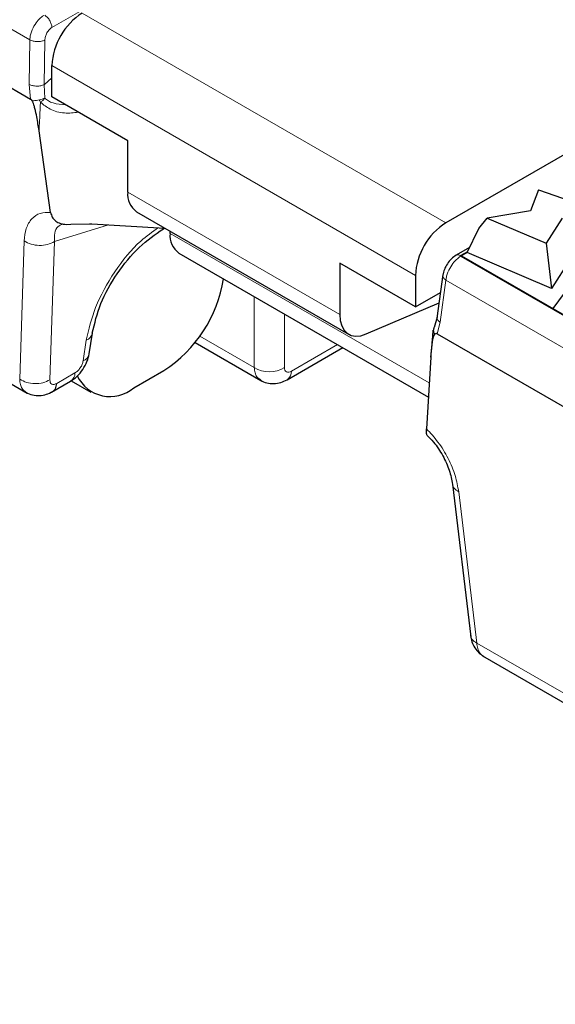
# Model space of a CAD drawing. Units: millimetres. Extents: x 0 to 420, y 0 to 297.
# Drawn here: x 45 to 55, y 91 to 110 of the extents above; entities that cross this region are included whole.
import ezdxf

# ---------------------------------------------------------------- set-up
doc = ezdxf.new("R2010")
doc.units = ezdxf.units.MM

msp = doc.modelspace()

# ---------------------------------------------------------------- linework, layer by layer
at = {"color": 8, "linetype": 'Continuous', "lineweight": 18}
for p, q in [((26.3369, 120.52), (45.6333, 109.3804)), ((46.0471, 109.6131), (48.631, 111.1043)), ((53.4005, 105.9645), (46.6123, 109.8832)), ((45.6216, 108.5484), (45.6333, 109.3804)), ((45.9153, 109.3775), (45.9035, 108.5454)), ((46.0466, 108.9034), (52.8349, 104.9847)), ((45.9035, 108.5454), (46.0466, 108.6755)), ((45.6458, 108.2767), (45.6216, 108.5484)), ((45.9125, 108.2932), (45.9035, 108.5454)), ((51.4206, 104.2529), (47.4608, 106.5388)), ((46.0931, 105.6159), (47.104, 105.9272)), ((48.1456, 105.8684), (48.1243, 105.854)), ((53.0904, 102.975), (48.2528, 105.7677)), ((45.4446, 103.0451), (45.5289, 105.6269)), ((46.0088, 103.0341), (46.0931, 105.6159)), ((53.4024, 104.8954), (53.296, 104.1083)), ((53.4024, 104.8954), (139.6778, 55.0897)), ((49.8229, 104.5907), (49.8229, 103.2626)), ((50.3872, 103.2627), (50.3872, 104.2649)), ((53.296, 104.1083), (53.2392, 103.8931)), ((53.1755, 103.9887), (53.1702, 103.9752)), ((46.6873, 103.7721), (46.6289, 103.3869)), ((49.8229, 103.2626), (48.8083, 103.8484)), ((51.3777, 103.6931), (50.5191, 103.1975)), ((46.4767, 103.1631), (46.1383, 102.9677)), ((53.6419, 100.9433), (53.9782, 98.1188)), ((53.9782, 98.1188), (72.7872, 87.2606))]:
    msp.add_line(p, q, dxfattribs=at)
at = {"color": 7, "linetype": 'Continuous', "lineweight": 25}
for p, q in [((26.1066, 119.5564), (45.6458, 108.2767)), ((63.3, 111.6793), (53.4005, 105.9645)), ((46.0466, 108.3155), (46.0466, 108.9034)), ((47.4608, 107.4991), (46.0466, 108.3155)), ((45.6848, 108.2294), (45.6766, 108.2435)), ((46.0229, 106.1592), (45.8061, 107.6865)), ((47.4608, 106.5388), (47.4608, 107.4991)), ((55.1291, 106.5804), (54.9821, 106.1913)), ((55.1291, 106.5804), (56.7552, 106.0163)), ((47.6266, 106.1726), (51.5864, 103.8866)), ((54.9821, 106.1913), (54.1718, 106.0543)), ((46.2466, 105.9453), (46.2529, 105.9488)), ((46.3153, 105.9365), (46.3971, 105.9386)), ((46.3971, 105.9386), (46.7496, 105.9469)), ((46.7496, 105.9469), (46.7887, 105.945)), ((46.7887, 105.945), (48.1543, 105.8679)), ((54.0167, 105.857), (54.1718, 106.0543)), ((54.1718, 106.0543), (55.2741, 105.5856)), ((55.5707, 106.0518), (55.2741, 105.5856)), ((48.1273, 105.8557), (48.1489, 105.8682)), ((48.2528, 105.7677), (48.2528, 105.811)), ((53.7977, 105.4113), (54.0167, 105.857)), ((55.2741, 105.5856), (55.3762, 104.7401)), ((48.4185, 105.4014), (53.0748, 102.7134)), ((53.8441, 105.5058), (53.5924, 105.3605)), ((53.8046, 105.4253), (53.6842, 105.3558)), ((53.6933, 105.351), (53.6932, 105.3507)), ((53.6932, 105.3507), (139.9505, 55.5554)), ((53.7977, 105.4113), (53.6933, 105.351)), ((53.6933, 105.351), (55.4019, 104.3647)), ((55.3762, 104.7401), (53.7977, 105.4113)), ((41.1979, 105.3187), (45.5832, 102.7871)), ((51.4206, 105.2132), (51.4206, 104.2529)), ((52.8349, 104.3967), (51.4206, 105.2132)), ((53.6805, 105.3434), (139.9379, 55.5481)), ((55.7165, 105.2749), (55.3762, 104.7401)), ((52.8349, 104.9847), (52.8349, 104.3967)), ((53.3462, 104.9979), (53.2362, 104.1835)), ((52.8349, 104.3967), (53.3014, 104.6661)), ((55.611, 104.6531), (55.4019, 104.3647)), ((51.9144, 103.89), (53.2755, 104.4742)), ((53.2387, 104.2022), (53.1831, 104.0098)), ((46.7426, 103.5181), (46.801, 103.9033)), ((53.1862, 103.8778), (53.1945, 103.8873)), ((53.2392, 103.8931), (139.6882, 53.9872)), ((48.7198, 103.7295), (49.9473, 103.0209)), ((50.4369, 103.0367), (51.4758, 103.6365)), ((53.119, 103.4555), (53.0396, 102.1213)), ((47.5729, 102.8817), (48.1385, 103.2083)), ((46.0398, 102.8027), (46.3949, 103.0078)), ((46.4044, 103.0152), (46.7729, 102.8025)), ((53.5263, 101.0836), (53.8654, 98.2354)), ((54.0869, 97.878), (72.9114, 87.0108))]:
    msp.add_line(p, q, dxfattribs=at)
at = {"color": 7, "linetype": 'Continuous', "lineweight": 25, "flags": 128}
msp.add_lwpolyline([(51.4206, 104.2529), (51.4298, 104.141), (51.4571, 104.0433), (51.5015, 103.963), (51.5617, 103.9028), (51.6356, 103.8645), (51.7209, 103.8494), (51.8149, 103.858), (51.9144, 103.89)], dxfattribs=at)
at = {"color": 7, "linetype": 'Continuous', "lineweight": 25}
for centre, radius, start, end in [((47.2748, 108.8475), 1.2294, 122.60548, 177.39452), ((47.8586, 106.4982), 0.3998, 174.16242, 234.5254), ((54.063, 104.9288), 1.2294, 122.60548, 177.39452), ((48.6333, 105.7192), 0.3836, 172.74417, 235.94365), ((46.7776, 105.3103), 2.5041, 302.92036, 351.04991), ((47.1339, 103.4088), 0.686, 206.17821, 309.7856)]:
    msp.add_arc(centre, radius, start, end, dxfattribs=at)
at = {"color": 8, "linetype": 'Continuous', "lineweight": 18}
for centre, radius, start, end in [((46.6235, 103.942), 0.1814, 290.57948, 348.74897), ((46.5645, 103.5577), 0.1825, 290.67737, 347.48774), ((46.2906, 103.1619), 0.1862, 304.10391, 0.35108), ((50.1051, 103.7376), 0.5525, 239.28908, 300.71226), ((50.33, 103.1927), 0.1892, 304.53347, 1.43786)]:
    msp.add_arc(centre, radius, start, end, dxfattribs=at)
for points, knots in [([(45.6333, 109.3804), (45.6357, 109.406), (45.6403, 109.456), (45.669, 109.5559), (45.7239, 109.6684), (45.8068, 109.7749), (45.8659, 109.8185), (45.8934, 109.8388)], [0, 0, 0, 0, 0.1514007, 0.295356, 0.5597159, 0.7946268, 1, 1, 1, 1]), ([(46.0471, 109.6131), (46.0304, 109.6012), (45.9956, 109.5766), (45.9519, 109.515), (45.9216, 109.4443), (45.9173, 109.3992), (45.9153, 109.3775)], [0, 0, 0, 0, 0.2409439, 0.4996177, 0.7585271, 1, 1, 1, 1]), ([(45.8121, 108.2619), (45.8302, 108.2663), (45.8665, 108.2752), (45.8972, 108.2872), (45.9125, 108.2932)], [0, 0, 0, 0, 0.5000545, 1, 1, 1, 1]), ([(45.9126, 108.2932), (45.9012, 108.279), (45.8784, 108.2508), (45.8489, 108.2276), (45.8342, 108.2161)], [0, 0, 0, 0, 0.5000019, 1, 1, 1, 1]), ([(46.2993, 108.1696), (46.2202, 108.176), (46.1068, 108.1852), (45.9794, 108.2376), (45.934, 108.2753), (45.9125, 108.2932)], [0, 0, 0, 0, 0.5496117, 0.7869912, 1, 1, 1, 1]), ([(45.6766, 108.2435), (45.6921, 108.2444), (45.718, 108.2459), (45.7648, 108.2523), (45.7946, 108.2583), (45.8121, 108.2619)], [0, 0, 0, 0, 0.38169203, 0.63711672, 1, 1, 1, 1]), ([(45.8061, 107.6865), (45.8105, 107.7748), (45.8191, 107.9494), (45.8279, 108.1239), (45.8322, 108.2102)], [0, 0, 0, 0, 0.505882, 1, 1, 1, 1]), ([(45.8342, 108.2161), (45.8302, 108.2242), (45.8231, 108.2387), (45.8155, 108.2548), (45.8121, 108.2619)], [0, 0, 0, 0, 0.5598982, 1, 1, 1, 1]), ([(45.8322, 108.2102), (45.8324, 108.2114), (45.8326, 108.2132), (45.8333, 108.215), (45.8338, 108.2157), (45.834, 108.216), (45.8342, 108.2161)], [0, 0, 0, 0, 0.616917, 0.8493829, 0.933293, 1, 1, 1, 1]), ([(45.8342, 108.2161), (45.8905, 108.1704), (46.0146, 108.0699), (46.2684, 108.0012), (46.4539, 108.0209), (46.5409, 108.0302)], [0, 0, 0, 0, 0.3063265, 0.6744323, 1, 1, 1, 1]), ([(45.5289, 105.6269), (45.5376, 105.7083), (45.5554, 105.8738), (45.6621, 106.0496), (45.8176, 106.158), (45.9556, 106.1588), (46.0229, 106.1592)], [0, 0, 0, 0, 0.2484886, 0.5050717, 0.7588157, 1, 1, 1, 1]), ([(46.0931, 105.6159), (46.092, 105.6716), (46.0897, 105.7846), (46.1449, 105.9016), (46.2194, 105.9297), (46.2548, 105.9431)], [0, 0, 0, 0, 0.33787386, 0.68612176, 1, 1, 1, 1]), ([(48.0312, 105.8749), (47.9212, 105.7975), (47.6292, 105.5921), (47.2019, 105.0598), (46.8314, 104.3952), (46.7342, 103.9752), (46.6873, 103.7721)], [0, 0, 0, 0, 0.1705469, 0.4528109, 0.735472, 1, 1, 1, 1]), ([(53.5932, 105.3608), (53.5933, 105.3609), (53.603, 105.3714), (53.6348, 105.3736), (53.6678, 105.3618), (53.6842, 105.3558)], [0, 0, 0, 0, 0.00466128, 0.50233064, 1, 1, 1, 1]), ([(53.6805, 105.3434), (53.6527, 105.3233), (53.5929, 105.2801), (53.5063, 105.1757), (53.4468, 105.0658), (53.4135, 104.9686), (53.4062, 104.9202), (53.4024, 104.8954)], [0, 0, 0, 0, 0.2053732, 0.4402841, 0.704644, 0.8485993, 1, 1, 1, 1]), ([(53.3475, 104.989), (53.3463, 104.9862), (53.3395, 104.9696), (53.3553, 104.9346), (53.3867, 104.9085), (53.4024, 104.8954)], [0, 0, 0, 0, 0.09051038, 0.54525519, 1, 1, 1, 1]), ([(53.241, 104.2017), (53.2399, 104.199), (53.2331, 104.1825), (53.249, 104.1475), (53.2803, 104.1214), (53.296, 104.1083)], [0, 0, 0, 0, 0.0887833, 0.5443916, 1, 1, 1, 1]), ([(53.1755, 103.9887), (53.174, 103.9776), (53.1714, 103.9583), (53.1773, 103.9236), (53.188, 103.9009), (53.1944, 103.8873)], [0, 0, 0, 0, 0.3489823, 0.6076184, 1, 1, 1, 1]), ([(46.6289, 103.3869), (46.6242, 103.3667), (46.6146, 103.3248), (46.5776, 103.2581), (46.5291, 103.1991), (46.4938, 103.1748), (46.4767, 103.1631)], [0, 0, 0, 0, 0.2411964, 0.5, 0.7588036, 1, 1, 1, 1]), ([(49.8229, 103.2626), (49.8267, 103.2289), (49.8341, 103.1632), (49.8715, 103.0757), (49.9205, 103.0476), (49.9482, 103.0317)], [0, 0, 0, 0, 0.3139789, 0.6123092, 1, 1, 1, 1]), ([(50.5191, 103.1975), (50.5022, 103.1897), (50.467, 103.1734), (50.4229, 103.1803), (50.3927, 103.2101), (50.389, 103.2456), (50.3872, 103.2627)], [0, 0, 0, 0, 0.2409853, 0.5, 0.7590147, 1, 1, 1, 1]), ([(45.5658, 102.7982), (45.5371, 102.8198), (45.4902, 102.8553), (45.4532, 102.9459), (45.4475, 103.0107), (45.4446, 103.0451)], [0, 0, 0, 0, 0.4236601, 0.6943524, 1, 1, 1, 1]), ([(46.1383, 102.9677), (46.1212, 102.9598), (46.0857, 102.9433), (46.0418, 102.9504), (46.0126, 102.9809), (46.01, 103.0168), (46.0088, 103.0341)], [0, 0, 0, 0, 0.2403601, 0.4993917, 0.758802, 1, 1, 1, 1]), ([(53.0396, 102.1213), (53.1139, 102.0408), (53.2667, 101.8752), (53.4512, 101.568), (53.5879, 101.2454), (53.6241, 101.0429), (53.6419, 100.9433)], [0, 0, 0, 0, 0.2407023, 0.4946968, 0.7516837, 1, 1, 1, 1]), ([(53.6419, 100.9433), (53.6085, 100.9635), (53.5443, 101.0024), (53.5337, 101.058), (53.5286, 101.0847)], [0, 0, 0, 0, 0.5199243, 1, 1, 1, 1]), ([(53.8677, 98.2525), (53.8724, 98.2285), (53.883, 98.1758), (53.9445, 98.1389), (53.9782, 98.1188)], [0, 0, 0, 0, 0.4534949, 1, 1, 1, 1]), ([(53.9782, 98.1188), (53.983, 98.0833), (53.9922, 98.0165), (54.0338, 97.9245), (54.0823, 97.8883), (54.1113, 97.8666)], [0, 0, 0, 0, 0.3129004, 0.5900262, 1, 1, 1, 1])]:
    msp.add_open_spline(points, degree=3, knots=knots, dxfattribs=at)
for points in [[(45.915, 109.8409), (45.9318, 109.8279), (45.9654, 109.802), (46.0077, 109.7426), (46.0383, 109.6764), (46.0442, 109.6342), (46.0471, 109.6131)], [(45.6333, 109.3804), (45.6539, 109.3723), (45.6952, 109.3561), (45.7743, 109.3486), (45.8535, 109.3545), (45.8947, 109.3698), (45.9153, 109.3775)], [(45.6216, 108.5484), (45.6422, 108.5403), (45.6835, 108.5241), (45.7626, 108.5165), (45.8417, 108.5224), (45.8829, 108.5378), (45.9035, 108.5454)], [(46.0931, 105.6159), (46.0518, 105.5953), (45.9693, 105.5542), (45.8108, 105.539), (45.6525, 105.5603), (45.5701, 105.6047), (45.5289, 105.6269)], [(45.4446, 103.0451), (45.4858, 103.0229), (45.5682, 102.9786), (45.7265, 102.9572), (45.8849, 102.9724), (45.9675, 103.0136), (46.0088, 103.0341)]]:
    msp.add_open_spline(points, degree=3, dxfattribs=at)
at = {"color": 7, "linetype": 'Continuous', "lineweight": 25}
for points, knots in [([(45.6458, 108.2767), (45.648, 108.2752), (45.6527, 108.272), (45.6635, 108.2612), (45.6711, 108.2509), (45.6766, 108.2435)], [0, 0, 0, 0, 0.194073, 0.4208382, 1, 1, 1, 1]), ([(45.8061, 107.6865), (45.7931, 107.772), (45.7722, 107.9083), (45.7375, 108.0709), (45.7111, 108.1621), (45.6962, 108.2052), (45.687, 108.2249), (45.6848, 108.2294)], [0, 0, 0, 0, 0.4837206, 0.771034, 0.8948168, 0.9757021, 1, 1, 1, 1]), ([(46.0229, 106.1592), (46.0307, 106.1282), (46.0462, 106.0664), (46.1134, 105.9952), (46.2053, 105.9482), (46.2777, 105.9405), (46.3153, 105.9365)], [0, 0, 0, 0, 0.2495664, 0.4984851, 0.7398994, 1, 1, 1, 1]), ([(46.8009, 103.9031), (46.8438, 104.0862), (46.9294, 104.4525), (47.2504, 105.0269), (47.6658, 105.5369), (47.9736, 105.7495), (48.1273, 105.8557)], [0, 0, 0, 0, 0.2502717, 0.5004244, 0.7503692, 1, 1, 1, 1]), ([(53.5932, 105.3609), (53.5638, 105.3406), (53.505, 105.2999), (53.4272, 105.2032), (53.3681, 105.0942), (53.3528, 105.0243), (53.3451, 104.9894)], [0, 0, 0, 0, 0.2507174, 0.5007413, 0.7504043, 1, 1, 1, 1]), ([(53.6805, 105.3434), (53.6799, 105.3438), (53.6788, 105.3446), (53.6778, 105.3461), (53.6775, 105.3478), (53.6781, 105.3501), (53.68, 105.353), (53.6828, 105.3549), (53.6842, 105.3558)], [0, 0, 0, 0, 0.1143411, 0.2256041, 0.34188312, 0.47032746, 0.72915488, 1, 1, 1, 1]), ([(53.119, 103.4555), (53.1272, 103.5394), (53.1394, 103.6652), (53.1536, 103.812), (53.1607, 103.8855), (53.1642, 103.9221), (53.166, 103.9407), (53.1668, 103.9491), (53.1672, 103.9525), (53.1672, 103.9531)], [0, 0, 0, 0, 0.5058511, 0.7587766, 0.8852394, 0.9484708, 0.9800865, 0.9966179, 1, 1, 1, 1]), ([(53.1862, 103.8778), (53.1855, 103.8767), (53.1568, 103.8261), (53.1376, 103.679), (53.1254, 103.5324), (53.119, 103.4555)], [0, 0, 0, 0, 0.0106051, 0.4808602, 1, 1, 1, 1]), ([(53.1672, 103.9531), (53.1674, 103.9542), (53.1675, 103.9558), (53.1678, 103.9578), (53.168, 103.9588), (53.1681, 103.9592), (53.1681, 103.9594)], [0, 0, 0, 0, 0.55539264, 0.82107112, 0.91948397, 1, 1, 1, 1]), ([(53.1702, 103.9752), (53.1698, 103.9744), (53.1678, 103.9695), (53.168, 103.964), (53.1681, 103.9594)], [0, 0, 0, 0, 0.1578056, 1, 1, 1, 1]), ([(53.183, 104.01), (53.1805, 104.0047), (53.1753, 103.9934), (53.1717, 103.9816), (53.1698, 103.9753)], [0, 0, 0, 0, 0.46980002, 1, 1, 1, 1]), ([(53.2392, 103.8931), (53.2361, 103.8944), (53.229, 103.8974), (53.2131, 103.8965), (53.2024, 103.8912), (53.1945, 103.8873)], [0, 0, 0, 0, 0.1699826, 0.3875524, 1, 1, 1, 1]), ([(46.3943, 103.0074), (46.4354, 103.0357), (46.5172, 103.0921), (46.6258, 103.2253), (46.7092, 103.375), (46.7315, 103.4708), (46.7427, 103.5186)], [0, 0, 0, 0, 0.25154229, 0.50179259, 0.75116832, 1, 1, 1, 1]), ([(46.0527, 102.8126), (46.0744, 102.8281), (46.1197, 102.8606), (46.1319, 102.931), (46.1383, 102.9677)], [0, 0, 0, 0, 0.4789584, 1, 1, 1, 1]), ([(49.9398, 103.0252), (49.9786, 103.007), (50.0558, 102.9707), (50.1884, 102.9602), (50.3204, 102.9799), (50.399, 103.0182), (50.4372, 103.0369)], [0, 0, 0, 0, 0.2595249, 0.5164041, 0.7649695, 1, 1, 1, 1]), ([(45.5623, 102.8022), (45.6022, 102.7833), (45.6809, 102.7459), (45.8136, 102.7364), (45.9435, 102.7582), (46.0202, 102.7966), (46.0574, 102.8152)], [0, 0, 0, 0, 0.2656017, 0.5230573, 0.7688169, 1, 1, 1, 1]), ([(53.0519, 102.007), (53.0519, 102.0069), (53.0482, 102.0046), (53.0441, 102.017), (53.0372, 102.045), (53.0386, 102.0908), (53.0396, 102.1213)], [0, 0, 0, 0, 0.0037236, 0.2541139, 0.5027593, 1, 1, 1, 1]), ([(53.047, 102.0017), (53.0903, 101.9594), (53.2029, 101.8492), (53.3509, 101.6172), (53.4778, 101.3416), (53.5103, 101.1688), (53.5266, 101.0822)], [0, 0, 0, 0, 0.1703679, 0.4437076, 0.721195, 1, 1, 1, 1]), ([(53.863, 98.2578), (53.8699, 98.2187), (53.884, 98.1388), (53.9397, 98.0289), (54.0119, 97.936), (54.0741, 97.8939), (54.103, 97.8744)], [0, 0, 0, 0, 0.2466115, 0.5040271, 0.7701185, 1, 1, 1, 1])]:
    msp.add_open_spline(points, degree=3, knots=knots, dxfattribs=at)

doc.saveas('drawing.dxf')
